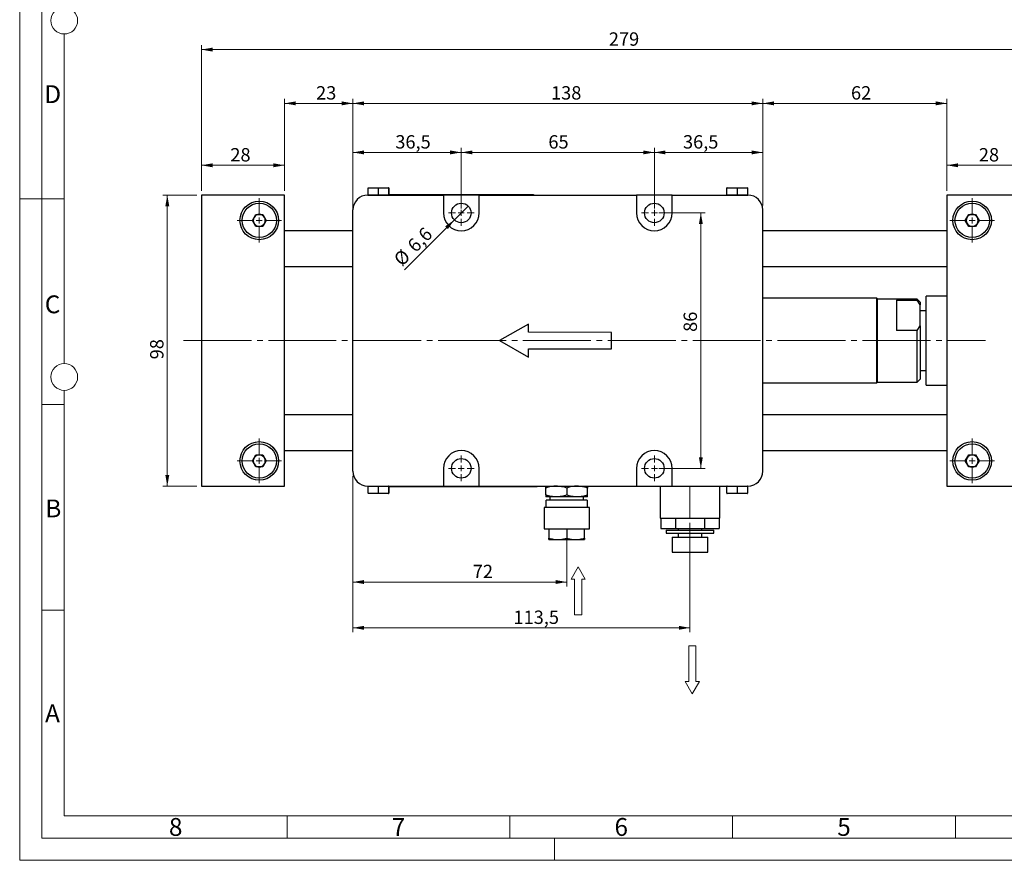
# Model space of a CAD drawing. Units: millimetres. Extents: x 0 to 420, y 0 to 297.
# Drawn here: x 0 to 221, y 0 to 189 of the extents above; entities that cross this region are included whole.
import ezdxf

# ---------------------------------------------------------------- set-up
doc = ezdxf.new("R2010")
doc.units = ezdxf.units.MM
doc.linetypes.add('SLD-Durchgehend', pattern=[0])
doc.linetypes.add('SLD-Punktstrich', pattern=[19.05, 15.24, -1.27, 1.27, -1.27])
doc.styles.add('SLDTEXTSTYLE0', font='ARIAL.TTF', dxfattribs={"width": 0.948})
doc.dimstyles.new('SLDDIMSTYLE0', dxfattribs={"dimtxt": 3, "dimasz": 2.5, "dimexe": 0, "dimexo": 0.0625, "dimgap": 0.75, "dimtad": 1, "dimdec": 3, "dimlfac": 1.5, "dimrnd": 1e-09, "dimzin": 12, "dimdsep": 46, "dimtxsty": 'SLDTEXTSTYLE0', "dimsah": 1, "dimcen": 0.09, "dimadec": 0, "dimazin": 3, "dimtfac": 1, "dimtdec": 3, "dimtofl": 0, "dimtmove": 0, "dimatfit": 3, "dimfxl": 1, "dimfrac": 2, "dimtolj": 1, "dimtzin": 12, "dimarcsym": 0})
doc.dimstyles.new('SLDDIMSTYLE1', dxfattribs={"dimtxt": 3, "dimasz": 2.5, "dimexe": 0, "dimexo": 0.0625, "dimgap": 0.75, "dimtad": 1, "dimdec": 3, "dimlfac": 1.5, "dimrnd": 1e-09, "dimzin": 12, "dimdsep": 46, "dimtxsty": 'SLDTEXTSTYLE0', "dimsah": 1, "dimcen": 0.09, "dimadec": 0, "dimazin": 3, "dimtfac": 1, "dimtdec": 3, "dimtmove": 0, "dimatfit": 0, "dimfxl": 1, "dimfrac": 2, "dimtolj": 1, "dimtzin": 12, "dimarcsym": 0})
doc.dimstyles.new('SLDDIMSTYLE2', dxfattribs={"dimtxt": 3, "dimasz": 2.5, "dimexe": 0, "dimexo": 0.0625, "dimgap": 0.75, "dimtad": 1, "dimdec": 3, "dimlfac": 1.5, "dimrnd": 1e-09, "dimzin": 12, "dimdsep": 46, "dimtxsty": 'SLDTEXTSTYLE0', "dimblk1": 'NONE', "dimsah": 1, "dimcen": 0, "dimadec": 0, "dimazin": 3, "dimtfac": 1, "dimtdec": 3, "dimtmove": 0, "dimatfit": 3, "dimldrblk": 'NONE', "dimfxl": 1, "dimfrac": 2, "dimtolj": 1, "dimtzin": 12, "dimarcsym": 0})

# ---------------------------------------------------------------- blocks, each defined once
blk = doc.blocks.new('Pfeil')
at = {"color": 7, "linetype": 'SLD-Durchgehend', "lineweight": 18}
for p, q in [((2.77, 1.6), (0, 0)), ((0, 0), (2.77, -1.6)), ((2.77, 0.8), (2.77, 1.6)), ((10.77, 0.8), (2.77, 0.8)), ((10.77, -0.8), (10.77, 0.8)), ((2.77, -1.6), (2.77, -0.8)), ((2.77, -0.8), (10.77, -0.8))]:
    blk.add_line(p, q, dxfattribs=at)
blk = doc.blocks.new('_D_9')
at = {"color": 7, "linetype": 'SLD-Durchgehend', "lineweight": 0}
for p, q in [((40.78, 150.32), (40.78, 182.99)), ((40.78, 181.99), (226.78, 181.99)), ((226.78, 150.32), (226.78, 182.99))]:
    blk.add_line(p, q, dxfattribs=at)
at = {"color": 7, "linetype": 'SLD-Durchgehend', "lineweight": 18}
for points in [[(40.78, 181.99), (43.28, 181.55), (43.28, 182.43)], [(226.78, 181.99), (224.28, 182.43), (224.28, 181.55)]]:
    blk.add_solid(points, dxfattribs=at)
at = {"color": 7, "linetype": 'SLD-Durchgehend', "lineweight": 18, "insert": (132.23, 185.86), "char_height": 3, "attachment_point": 1, "style": 'SLDTEXTSTYLE0'}
blk.add_mtext('279', dxfattribs=at)
blk = doc.blocks.new('_D_10')
at = {"color": 7, "linetype": 'SLD-Durchgehend', "lineweight": 0}
for p, q in [((39.78, 149.32), (32.13, 149.32)), ((33.13, 149.32), (33.13, 83.99)), ((39.78, 83.99), (32.13, 83.99))]:
    blk.add_line(p, q, dxfattribs=at)
at = {"color": 7, "linetype": 'SLD-Durchgehend', "lineweight": 18}
for points in [[(33.13, 149.32), (32.69, 146.82), (33.57, 146.82)], [(33.13, 83.99), (33.57, 86.49), (32.69, 86.49)]]:
    blk.add_solid(points, dxfattribs=at)
at = {"color": 7, "linetype": 'SLD-Durchgehend', "lineweight": 18, "insert": (29.27, 112.46), "char_height": 3, "attachment_point": 1, "rotation": 90, "style": 'SLDTEXTSTYLE0'}
blk.add_mtext('98', dxfattribs=at)
blk = doc.blocks.new('_D_11')
at = {"color": 7, "linetype": 'SLD-Durchgehend', "lineweight": 0}
for p, q in [((59.44, 150.32), (59.44, 170.92)), ((74.78, 146.99), (74.78, 170.92)), ((59.44, 169.92), (74.78, 169.92))]:
    blk.add_line(p, q, dxfattribs=at)
at = {"color": 7, "linetype": 'SLD-Durchgehend', "lineweight": 18}
for points in [[(59.44, 169.92), (61.94, 169.48), (61.94, 170.36)], [(74.78, 169.92), (72.28, 170.36), (72.28, 169.48)]]:
    blk.add_solid(points, dxfattribs=at)
at = {"color": 7, "linetype": 'SLD-Durchgehend', "lineweight": 18, "insert": (66.52, 173.78), "char_height": 3, "attachment_point": 1, "style": 'SLDTEXTSTYLE0'}
blk.add_mtext('23', dxfattribs=at)
blk = doc.blocks.new('_D_12')
at = {"color": 7, "linetype": 'SLD-Durchgehend', "lineweight": 0}
for p, q in [((40.78, 150.32), (40.78, 157.02)), ((59.44, 150.32), (59.44, 157.02)), ((59.44, 156.02), (40.78, 156.02))]:
    blk.add_line(p, q, dxfattribs=at)
at = {"color": 7, "linetype": 'SLD-Durchgehend', "lineweight": 18}
for points in [[(40.78, 156.02), (43.28, 155.58), (43.28, 156.46)], [(59.44, 156.02), (56.94, 156.46), (56.94, 155.58)]]:
    blk.add_solid(points, dxfattribs=at)
at = {"color": 7, "linetype": 'SLD-Durchgehend', "lineweight": 18, "insert": (47.28, 159.88), "char_height": 3, "attachment_point": 1, "style": 'SLDTEXTSTYLE0'}
blk.add_mtext('28', dxfattribs=at)
blk = doc.blocks.new('_D_13')
at = {"color": 7, "linetype": 'SLD-Durchgehend', "lineweight": 0}
for p, q in [((166.78, 146.99), (166.78, 170.92)), ((208.11, 150.32), (208.11, 170.92)), ((166.78, 169.92), (208.11, 169.92))]:
    blk.add_line(p, q, dxfattribs=at)
at = {"color": 7, "linetype": 'SLD-Durchgehend', "lineweight": 18}
for points in [[(166.78, 169.92), (169.28, 169.48), (169.28, 170.36)], [(208.11, 169.92), (205.61, 170.36), (205.61, 169.48)]]:
    blk.add_solid(points, dxfattribs=at)
at = {"color": 7, "linetype": 'SLD-Durchgehend', "lineweight": 18, "insert": (186.58, 173.78), "char_height": 3, "attachment_point": 1, "style": 'SLDTEXTSTYLE0'}
blk.add_mtext('62', dxfattribs=at)
blk = doc.blocks.new('_D_14')
at = {"color": 7, "linetype": 'SLD-Durchgehend', "lineweight": 0}
for p, q in [((208.11, 150.32), (208.11, 157.02)), ((226.78, 150.32), (226.78, 157.02)), ((226.78, 156.02), (208.11, 156.02))]:
    blk.add_line(p, q, dxfattribs=at)
at = {"color": 7, "linetype": 'SLD-Durchgehend', "lineweight": 18}
for points in [[(208.11, 156.02), (210.61, 155.58), (210.61, 156.46)], [(226.78, 156.02), (224.28, 156.46), (224.28, 155.58)]]:
    blk.add_solid(points, dxfattribs=at)
at = {"color": 7, "linetype": 'SLD-Durchgehend', "lineweight": 18, "insert": (215.27, 159.88), "char_height": 3, "attachment_point": 1, "style": 'SLDTEXTSTYLE0'}
blk.add_mtext('28', dxfattribs=at)
blk = doc.blocks.new('_D_15')
at = {"color": 7, "linetype": 'SLD-Durchgehend', "lineweight": 0}
for p, q in [((74.78, 146.99), (74.78, 170.92)), ((166.78, 146.99), (166.78, 170.92)), ((74.78, 169.92), (166.78, 169.92))]:
    blk.add_line(p, q, dxfattribs=at)
at = {"color": 7, "linetype": 'SLD-Durchgehend', "lineweight": 18}
for points in [[(74.78, 169.92), (77.28, 169.48), (77.28, 170.36)], [(166.78, 169.92), (164.28, 170.36), (164.28, 169.48)]]:
    blk.add_solid(points, dxfattribs=at)
at = {"color": 7, "linetype": 'SLD-Durchgehend', "lineweight": 18, "insert": (119.25, 173.78), "char_height": 3, "attachment_point": 1, "style": 'SLDTEXTSTYLE0'}
blk.add_mtext('138', dxfattribs=at)
blk = doc.blocks.new('_D_16')
at = {"color": 7, "linetype": 'SLD-Durchgehend', "lineweight": 0}
for p, q in [((74.78, 86.32), (74.78, 61.47)), ((122.78, 73.39), (122.78, 61.47)), ((122.78, 62.47), (74.78, 62.47))]:
    blk.add_line(p, q, dxfattribs=at)
at = {"color": 7, "linetype": 'SLD-Durchgehend', "lineweight": 18}
for points in [[(74.78, 62.47), (77.28, 62.03), (77.28, 62.91)], [(122.78, 62.47), (120.28, 62.91), (120.28, 62.03)]]:
    blk.add_solid(points, dxfattribs=at)
at = {"color": 7, "linetype": 'SLD-Durchgehend', "lineweight": 18, "insert": (101.69, 66.34), "char_height": 3, "attachment_point": 1, "style": 'SLDTEXTSTYLE0'}
blk.add_mtext('72', dxfattribs=at)
blk = doc.blocks.new('_D_17')
at = {"color": 7, "linetype": 'SLD-Durchgehend', "lineweight": 0}
for p, q in [((74.78, 86.32), (74.78, 51.19)), ((150.44, 75.79), (150.44, 51.19)), ((150.44, 52.19), (74.78, 52.19))]:
    blk.add_line(p, q, dxfattribs=at)
at = {"color": 7, "linetype": 'SLD-Durchgehend', "lineweight": 18}
for points in [[(74.78, 52.19), (77.28, 51.75), (77.28, 52.63)], [(150.44, 52.19), (147.94, 52.63), (147.94, 51.75)]]:
    blk.add_solid(points, dxfattribs=at)
at = {"color": 7, "linetype": 'SLD-Durchgehend', "lineweight": 18, "insert": (110.82, 56.06), "char_height": 3, "attachment_point": 1, "style": 'SLDTEXTSTYLE0'}
blk.add_mtext('113,5', dxfattribs=at)
blk = doc.blocks.new('_D_18')
at = {"color": 7, "linetype": 'SLD-Durchgehend', "lineweight": 0}
for p, q in [((99.11, 146.32), (99.11, 159.91)), ((142.44, 146.32), (142.44, 159.91)), ((99.11, 158.91), (142.44, 158.91))]:
    blk.add_line(p, q, dxfattribs=at)
at = {"color": 7, "linetype": 'SLD-Durchgehend', "lineweight": 18}
for points in [[(99.11, 158.91), (101.61, 158.47), (101.61, 159.35)], [(142.44, 158.91), (139.94, 159.35), (139.94, 158.47)]]:
    blk.add_solid(points, dxfattribs=at)
at = {"color": 7, "linetype": 'SLD-Durchgehend', "lineweight": 18, "insert": (118.66, 162.78), "char_height": 3, "attachment_point": 1, "style": 'SLDTEXTSTYLE0'}
blk.add_mtext('65', dxfattribs=at)
blk = doc.blocks.new('_D_19')
at = {"color": 7, "linetype": 'SLD-Durchgehend', "lineweight": 0}
for q in [(100.67, 146.88), (86.36, 132.58)]:
    blk.add_line((97.56, 143.77), q, dxfattribs=at)
at = {"color": 7, "linetype": 'SLD-Durchgehend', "lineweight": 18}
blk.add_solid([(97.56, 143.77), (95.48, 142.31), (96.1, 141.69)], dxfattribs=at)
at = {"color": 7, "linetype": 'SLD-Durchgehend', "lineweight": 18, "char_height": 3, "attachment_point": 1, "rotation": 45, "style": 'SLDTEXTSTYLE0'}
for s, insert in [('6,6', (86.74, 138.38)), ('%%c', (83.66, 135.28))]:
    blk.add_mtext(s, dxfattribs=dict(at, insert=insert))
blk = doc.blocks.new('_None')
blk = doc.blocks.new('_D_20')
at = {"color": 7, "linetype": 'SLD-Durchgehend', "lineweight": 0}
for p, q in [((143.44, 145.32), (153.88, 145.32)), ((152.88, 145.32), (152.88, 87.99)), ((143.44, 87.99), (153.88, 87.99))]:
    blk.add_line(p, q, dxfattribs=at)
at = {"color": 7, "linetype": 'SLD-Durchgehend', "lineweight": 18}
for points in [[(152.88, 145.32), (152.44, 142.82), (153.32, 142.82)], [(152.88, 87.99), (153.32, 90.49), (152.44, 90.49)]]:
    blk.add_solid(points, dxfattribs=at)
at = {"color": 7, "linetype": 'SLD-Durchgehend', "lineweight": 18, "insert": (149.01, 118.62), "char_height": 3, "attachment_point": 1, "rotation": 90, "style": 'SLDTEXTSTYLE0'}
blk.add_mtext('86', dxfattribs=at)
blk = doc.blocks.new('_D_21')
at = {"color": 7, "linetype": 'SLD-Durchgehend', "lineweight": 0}
for p, q in [((74.78, 131.16), (74.78, 159.91)), ((99.11, 146.32), (99.11, 159.91)), ((74.78, 158.91), (99.11, 158.91))]:
    blk.add_line(p, q, dxfattribs=at)
at = {"color": 7, "linetype": 'SLD-Durchgehend', "lineweight": 18}
for points in [[(74.78, 158.91), (77.28, 158.47), (77.28, 159.35)], [(99.11, 158.91), (96.61, 159.35), (96.61, 158.47)]]:
    blk.add_solid(points, dxfattribs=at)
at = {"color": 7, "linetype": 'SLD-Durchgehend', "lineweight": 18, "insert": (84.3, 162.78), "char_height": 3, "attachment_point": 1, "style": 'SLDTEXTSTYLE0'}
blk.add_mtext('36,5', dxfattribs=at)
blk = doc.blocks.new('_D_22')
at = {"color": 7, "linetype": 'SLD-Durchgehend', "lineweight": 0}
for p, q in [((142.44, 146.32), (142.44, 159.91)), ((166.78, 146.99), (166.78, 159.91)), ((142.44, 158.91), (166.78, 158.91))]:
    blk.add_line(p, q, dxfattribs=at)
at = {"color": 7, "linetype": 'SLD-Durchgehend', "lineweight": 18}
for points in [[(142.44, 158.91), (144.94, 158.47), (144.94, 159.35)], [(166.78, 158.91), (164.28, 159.35), (164.28, 158.47)]]:
    blk.add_solid(points, dxfattribs=at)
at = {"color": 7, "linetype": 'SLD-Durchgehend', "lineweight": 18, "insert": (148.87, 162.78), "char_height": 3, "attachment_point": 1, "style": 'SLDTEXTSTYLE0'}
blk.add_mtext('36,5', dxfattribs=at)
blk = doc.blocks.new('SW_CENTERMARKSYMBOL_2')
at = {"color": 0, "linetype": 'SLD-Durchgehend', "lineweight": 18}
for p, q in [((0, 1.33), (0, 5)), ((-1.33, 0), (-5, 0)), ((0, 0), (-0.67, 0)), ((0, 0), (0, 0.67)), ((0, 0), (0, -0.67)), ((0, 0), (0.67, 0)), ((1.33, 0), (5, 0)), ((0, -1.33), (0, -5))]:
    blk.add_line(p, q, dxfattribs=at)
blk = doc.blocks.new('SW_CENTERMARKSYMBOL_3')
at = {"color": 0, "linetype": 'SLD-Durchgehend', "lineweight": 18}
for p, q in [((0, 1.33), (0, 5)), ((-1.33, 0), (-5, 0)), ((0, 0), (-0.67, 0)), ((0, 0), (0, 0.67)), ((0, 0), (0, -0.67)), ((0, 0), (0.67, 0)), ((1.33, 0), (5, 0)), ((0, -1.33), (0, -5))]:
    blk.add_line(p, q, dxfattribs=at)
blk = doc.blocks.new('SW_CENTERMARKSYMBOL_4')
at = {"color": 0, "linetype": 'SLD-Durchgehend', "lineweight": 18}
for p, q in [((0, 1.33), (0, 5)), ((-1.33, 0), (-5, 0)), ((0, 0), (-0.67, 0)), ((0, 0), (0, 0.67)), ((0, 0), (0, -0.67)), ((0, 0), (0.67, 0)), ((1.33, 0), (5, 0)), ((0, -1.33), (0, -5))]:
    blk.add_line(p, q, dxfattribs=at)
blk = doc.blocks.new('SW_CENTERMARKSYMBOL_5')
at = {"color": 0, "linetype": 'SLD-Durchgehend', "lineweight": 18}
for p, q in [((0, 1.33), (0, 5)), ((-1.33, 0), (-5, 0)), ((0, 0), (-0.67, 0)), ((0, 0), (0, 0.67)), ((0, 0), (0, -0.67)), ((0, 0), (0.67, 0)), ((1.33, 0), (5, 0)), ((0, -1.33), (0, -5))]:
    blk.add_line(p, q, dxfattribs=at)
blk = doc.blocks.new('SW_CENTERMARKSYMBOL_6')
at = {"color": 0, "linetype": 'SLD-Durchgehend', "lineweight": 18}
for p, q in [((0, 1.33), (0, 2.87)), ((-1.33, 0), (-2.87, 0)), ((0, 0), (-0.67, 0)), ((0, 0), (0, 0.67)), ((0, 0), (0, -0.67)), ((0, 0), (0.67, 0)), ((1.33, 0), (2.87, 0)), ((0, -1.33), (0, -2.87))]:
    blk.add_line(p, q, dxfattribs=at)
blk = doc.blocks.new('SW_CENTERMARKSYMBOL_7')
at = {"color": 0, "linetype": 'SLD-Durchgehend', "lineweight": 18}
for p, q in [((0, 1.33), (0, 2.87)), ((-1.33, 0), (-2.87, 0)), ((0, 0), (-0.67, 0)), ((0, 0), (0, 0.67)), ((0, 0), (0, -0.67)), ((0, 0), (0.67, 0)), ((1.33, 0), (2.87, 0)), ((0, -1.33), (0, -2.87))]:
    blk.add_line(p, q, dxfattribs=at)
blk = doc.blocks.new('SW_CENTERMARKSYMBOL_8')
at = {"color": 0, "linetype": 'SLD-Durchgehend', "lineweight": 18}
for p, q in [((0, 1.33), (0, 2.87)), ((-1.33, 0), (-2.87, 0)), ((0, 0), (-0.67, 0)), ((0, 0), (0, 0.67)), ((0, 0), (0, -0.67)), ((0, 0), (0.67, 0)), ((1.33, 0), (2.87, 0)), ((0, -1.33), (0, -2.87))]:
    blk.add_line(p, q, dxfattribs=at)
blk = doc.blocks.new('SW_CENTERMARKSYMBOL_9')
at = {"color": 0, "linetype": 'SLD-Durchgehend', "lineweight": 18}
for p, q in [((0, 1.33), (0, 2.87)), ((-1.33, 0), (-2.87, 0)), ((0, 0), (-0.67, 0)), ((0, 0), (0, 0.67)), ((0, 0), (0, -0.67)), ((0, 0), (0.67, 0)), ((1.33, 0), (2.87, 0)), ((0, -1.33), (0, -2.87))]:
    blk.add_line(p, q, dxfattribs=at)

msp = doc.modelspace()

# ---------------------------------------------------------------- linework, layer by layer
at = {"color": 7, "linetype": 'SLD-Durchgehend', "lineweight": 18}
for p, q in [((0, 0), (0, 297)), ((5, 292), (5, 5)), ((10, 185.5), (10, 111.5)), ((5, 148.5), (0, 148.5)), ((10, 148.498), (5, 148.498)), ((10, 105.5), (10, 10)), ((10, 102.332), (5, 102.332)), ((10, 56.166), (5, 56.166)), ((10, 10), (410, 10)), ((60, 10), (60, 5)), ((110, 10), (110, 5)), ((160, 10), (160, 5)), ((210, 10), (210, 5)), ((5, 5), (415, 5)), ((120, 5), (120, 0)), ((0, 0), (420, 0))]:
    msp.add_line(p, q, dxfattribs=at)
at = {"color": 7, "linetype": 'SLD-Durchgehend', "lineweight": 25}
for p, q in [((78.17749, 149.38992), (78.17749, 150.92325)), ((78.24415, 150.98992), (80.51082, 150.98992)), ((80.51082, 150.98992), (82.77749, 150.98992)), ((82.84415, 150.92325), (82.84415, 149.38992)), ((158.71082, 149.38992), (158.71082, 150.92325)), ((158.77749, 150.98992), (161.04415, 150.98992)), ((161.04415, 150.98992), (163.31082, 150.98992)), ((163.37749, 150.92325), (163.37749, 149.38992)), ((59.44415, 149.32325), (40.77749, 149.32325)), ((40.77749, 149.32325), (40.77749, 83.98992)), ((59.44415, 83.98992), (59.44415, 149.32325)), ((78.11082, 149.32325), (95.11082, 149.32325)), ((82.84415, 149.45659), (114.64415, 149.45659)), ((95.11082, 149.32325), (95.11082, 145.32325)), ((103.11082, 149.32325), (95.11082, 149.32325)), ((103.11082, 149.32325), (138.44415, 149.32325)), ((103.11082, 145.32325), (103.11082, 149.32325)), ((114.64415, 149.45659), (115.31082, 149.45659)), ((115.31082, 149.45659), (115.31082, 149.32325)), ((138.44415, 149.32325), (138.44415, 145.32325)), ((146.44415, 149.32325), (138.44415, 149.32325)), ((146.44415, 145.32325), (146.44415, 149.32325)), ((146.44415, 149.32325), (163.44415, 149.32325)), ((208.11082, 149.32325), (208.11082, 83.98992)), ((226.77749, 149.32325), (208.11082, 149.32325)), ((74.77749, 87.32325), (74.77749, 145.98992)), ((166.77749, 87.32325), (166.77749, 145.98992)), ((52.23019, 143.65659), (53.00384, 144.99659)), ((53.00384, 142.31659), (52.23019, 143.65659)), ((53.00384, 144.99659), (54.55113, 144.99659)), ((54.55113, 144.99659), (55.32478, 143.65659)), ((55.32478, 143.65659), (54.55113, 142.31659)), ((212.23019, 143.65659), (213.00384, 144.99659)), ((213.00384, 142.31659), (212.23019, 143.65659)), ((213.00384, 144.99659), (214.55113, 144.99659)), ((214.55113, 144.99659), (215.32478, 143.65659)), ((215.32478, 143.65659), (214.55113, 142.31659)), ((54.55113, 142.31659), (53.00384, 142.31659)), ((214.55113, 142.31659), (213.00384, 142.31659)), ((74.77749, 141.32325), (59.44415, 141.32325)), ((208.11082, 141.32325), (166.77749, 141.32325)), ((59.44415, 133.32325), (74.77749, 133.32325)), ((166.77749, 133.32325), (208.11082, 133.32325)), ((192.37749, 126.15659), (166.77749, 126.15659)), ((192.44415, 126.08992), (192.37749, 126.15659)), ((192.37749, 107.15659), (192.37749, 126.15659)), ((192.44415, 126.08992), (192.44415, 107.22325)), ((201.44415, 125.98992), (192.44415, 125.98992)), ((202.11082, 125.32325), (201.44415, 125.98992)), ((201.44415, 125.71279), (201.44415, 125.98992)), ((208.11082, 126.65659), (203.44415, 126.65659)), ((203.44415, 106.65659), (203.44415, 126.65659)), ((196.77749, 125.71279), (196.77749, 118.91409)), ((196.77749, 125.71279), (201.44415, 125.71279)), ((202.11082, 124.67046), (201.44415, 125.71279)), ((202.11082, 125.32325), (202.11082, 124.67046)), ((202.11082, 119.95642), (202.11082, 124.67046)), ((203.44415, 123.32325), (202.11082, 123.32325)), ((114.17937, 120.38953), (107.71581, 116.65659)), ((114.17926, 118.52287), (114.17937, 120.38953)), ((201.44415, 118.91409), (202.11082, 119.95642)), ((202.11082, 119.95642), (202.11082, 107.98992)), ((132.84592, 118.52175), (114.17926, 118.52287)), ((132.8457, 114.78842), (132.84592, 118.52175)), ((201.44415, 118.91409), (196.77749, 118.91409)), ((201.44415, 107.32325), (201.44415, 118.91409)), ((107.71581, 116.65659), (114.17892, 112.92287)), ((114.17892, 112.92287), (114.17903, 114.78953)), ((114.17903, 114.78953), (132.8457, 114.78842)), ((202.11082, 109.98992), (203.44415, 109.98992)), ((166.77749, 107.15659), (192.37749, 107.15659)), ((192.37749, 107.15659), (192.44415, 107.22325)), ((192.44415, 107.32325), (201.44415, 107.32325)), ((201.44415, 107.32325), (202.11082, 107.98992)), ((203.44415, 106.65659), (208.11082, 106.65659)), ((74.77749, 99.98992), (59.44415, 99.98992)), ((208.11082, 99.98992), (166.77749, 99.98992)), ((52.23019, 89.65659), (53.00384, 90.99659)), ((53.00384, 90.99659), (54.55113, 90.99659)), ((54.55113, 90.99659), (55.32478, 89.65659)), ((59.44415, 91.98992), (74.77749, 91.98992)), ((166.77749, 91.98992), (208.11082, 91.98992)), ((212.23019, 89.65659), (213.00384, 90.99659)), ((213.00384, 90.99659), (214.55113, 90.99659)), ((214.55113, 90.99659), (215.32478, 89.65659)), ((53.00384, 88.31659), (52.23019, 89.65659)), ((55.32478, 89.65659), (54.55113, 88.31659)), ((213.00384, 88.31659), (212.23019, 89.65659)), ((215.32478, 89.65659), (214.55113, 88.31659)), ((54.55113, 88.31659), (53.00384, 88.31659)), ((95.11082, 87.98992), (95.11082, 83.98992)), ((103.11082, 83.98992), (103.11082, 87.98992)), ((138.44415, 87.98992), (138.44415, 83.98992)), ((146.44415, 83.98992), (146.44415, 87.98992)), ((214.55113, 88.31659), (213.00384, 88.31659)), ((40.77749, 83.98992), (59.44415, 83.98992)), ((78.11082, 83.98992), (95.11082, 83.98992)), ((95.11082, 83.98992), (103.11082, 83.98992)), ((103.11082, 83.98992), (138.44415, 83.98992)), ((116.11082, 83.98992), (116.11082, 83.85659)), ((138.44415, 83.98992), (146.44415, 83.98992)), ((143.77749, 83.98992), (143.77749, 76.78992)), ((146.44415, 83.98992), (163.44415, 83.98992)), ((157.11082, 76.78992), (157.11082, 83.98992)), ((208.11082, 83.98992), (226.77749, 83.98992)), ((78.17749, 82.38992), (78.17749, 83.92325)), ((80.51082, 82.32325), (78.24415, 82.32325)), ((82.77749, 82.32325), (80.51082, 82.32325)), ((82.84415, 83.92325), (82.84415, 82.38992)), ((115.77749, 83.85659), (82.84415, 83.85659)), ((116.11082, 83.85659), (115.77749, 83.85659)), ((118.11082, 82.00673), (118.11082, 83.57311)), ((122.77749, 83.57311), (122.77749, 82.00673)), ((127.44415, 82.00673), (127.44415, 83.57311)), ((158.71082, 82.38992), (158.71082, 83.92325)), ((161.04415, 82.32325), (158.77749, 82.32325)), ((163.31082, 82.32325), (161.04415, 82.32325)), ((163.37749, 83.92325), (163.37749, 82.38992)), ((120.44415, 81.58992), (118.11082, 81.58992)), ((127.39629, 80.86992), (118.15869, 80.86992)), ((118.15869, 79.18992), (118.15869, 80.86992)), ((119.08245, 80.86992), (119.08245, 81.58992)), ((125.11082, 81.58992), (120.44415, 81.58992)), ((127.44415, 81.58992), (125.11082, 81.58992)), ((126.47253, 81.58992), (126.47253, 80.86992)), ((127.39629, 80.86992), (127.39629, 79.18992)), ((117.69681, 79.18992), (117.69681, 74.38992)), ((127.85817, 79.18992), (117.69681, 79.18992)), ((127.85817, 74.38992), (127.85817, 79.18992)), ((143.77749, 76.78992), (150.44415, 76.78992)), ((143.90085, 76.78992), (143.90085, 74.45659)), ((147.1725, 76.78992), (147.1725, 74.45659)), ((150.44415, 76.78992), (157.11082, 76.78992)), ((153.7158, 76.78992), (153.7158, 74.45659)), ((156.98746, 76.78992), (156.98746, 74.45659)), ((117.69681, 74.38992), (127.85817, 74.38992)), ((118.77749, 74.38992), (118.77749, 72.34718)), ((122.77749, 74.38992), (122.77749, 72.34718)), ((126.77749, 72.34718), (126.77749, 74.38992)), ((143.90085, 74.45659), (147.1725, 74.45659)), ((145.11082, 74.12325), (145.11082, 73.45659)), ((145.11082, 74.12325), (150.44415, 74.12325)), ((145.11082, 73.45659), (150.44415, 73.45659)), ((147.1725, 74.45659), (153.7158, 74.45659)), ((147.77749, 74.45659), (147.77749, 74.12325)), ((147.77749, 73.45659), (147.77749, 72.52325)), ((150.44415, 74.12325), (155.77749, 74.12325)), ((150.44415, 73.45659), (155.77749, 73.45659)), ((153.11082, 74.12325), (153.11082, 74.45659)), ((153.11082, 72.52325), (153.11082, 73.45659)), ((153.7158, 74.45659), (156.98746, 74.45659)), ((155.77749, 73.45659), (155.77749, 74.12325)), ((118.77749, 71.98992), (120.77749, 71.98992)), ((120.77749, 71.98992), (124.77749, 71.98992)), ((124.77749, 71.98992), (126.77749, 71.98992)), ((146.44415, 72.52325), (146.44415, 69.18992)), ((146.44415, 72.52325), (150.44415, 72.52325)), ((150.44415, 72.52325), (154.44415, 72.52325)), ((154.44415, 69.18992), (154.44415, 72.52325)), ((146.44415, 69.18992), (150.44415, 69.18992)), ((150.44415, 69.18992), (154.44415, 69.18992))]:
    msp.add_line(p, q, dxfattribs=at)
at = {"color": 8, "linetype": 'SLD-Durchgehend', "lineweight": 18}
for p, q in [((78.17749, 150.92325), (78.21082, 150.92325)), ((80.47749, 150.92325), (78.21082, 150.92325)), ((78.21082, 150.92325), (78.21082, 149.38992)), ((80.47749, 150.92325), (80.54415, 150.92325)), ((80.47749, 149.38992), (80.47749, 150.92325)), ((80.54415, 150.92325), (80.54415, 149.38992)), ((82.81082, 150.92325), (80.54415, 150.92325)), ((82.81082, 149.38992), (82.81082, 150.92325)), ((82.84415, 150.92325), (82.81082, 150.92325)), ((158.71082, 150.92325), (158.74415, 150.92325)), ((161.01082, 150.92325), (158.74415, 150.92325)), ((158.74415, 150.92325), (158.74415, 149.38992)), ((161.01082, 149.38992), (161.01082, 150.92325)), ((161.01082, 150.92325), (161.07749, 150.92325)), ((161.07749, 150.92325), (161.07749, 149.38992)), ((163.34415, 150.92325), (161.07749, 150.92325)), ((163.34415, 149.38992), (163.34415, 150.92325)), ((163.37749, 150.92325), (163.34415, 150.92325)), ((78.21082, 149.38992), (78.17749, 149.38992)), ((78.21082, 149.38992), (80.47749, 149.38992)), ((80.54415, 149.38992), (80.47749, 149.38992)), ((80.54415, 149.38992), (82.81082, 149.38992)), ((82.81082, 149.38992), (82.84415, 149.38992)), ((114.64415, 149.32325), (114.64415, 149.45659)), ((158.74415, 149.38992), (158.71082, 149.38992)), ((158.74415, 149.38992), (161.01082, 149.38992)), ((161.07749, 149.38992), (161.01082, 149.38992)), ((161.07749, 149.38992), (163.34415, 149.38992)), ((163.34415, 149.38992), (163.37749, 149.38992)), ((115.77749, 83.85659), (115.77749, 83.98992)), ((150.44415, 83.98992), (150.44415, 76.78992)), ((78.21082, 83.92325), (78.17749, 83.92325)), ((78.17749, 82.38992), (78.21082, 82.38992)), ((78.21082, 83.92325), (78.21082, 82.38992)), ((80.47749, 83.92325), (78.21082, 83.92325)), ((78.21082, 82.38992), (80.47749, 82.38992)), ((80.47749, 83.92325), (80.54415, 83.92325)), ((80.47749, 82.38992), (80.47749, 83.92325)), ((80.54415, 82.38992), (80.47749, 82.38992)), ((80.54415, 83.92325), (80.54415, 82.38992)), ((82.81082, 83.92325), (80.54415, 83.92325)), ((80.54415, 82.38992), (82.81082, 82.38992)), ((82.81082, 82.38992), (82.81082, 83.92325)), ((82.81082, 83.92325), (82.84415, 83.92325)), ((82.84415, 82.38992), (82.81082, 82.38992)), ((158.74415, 83.92325), (158.71082, 83.92325)), ((158.71082, 82.38992), (158.74415, 82.38992)), ((158.74415, 83.92325), (158.74415, 82.38992)), ((161.01082, 83.92325), (158.74415, 83.92325)), ((158.74415, 82.38992), (161.01082, 82.38992)), ((161.01082, 83.92325), (161.07749, 83.92325)), ((161.01082, 82.38992), (161.01082, 83.92325)), ((161.07749, 82.38992), (161.01082, 82.38992)), ((161.07749, 83.92325), (161.07749, 82.38992)), ((163.34415, 83.92325), (161.07749, 83.92325)), ((161.07749, 82.38992), (163.34415, 82.38992)), ((163.34415, 82.38992), (163.34415, 83.92325)), ((163.34415, 83.92325), (163.37749, 83.92325)), ((163.37749, 82.38992), (163.34415, 82.38992)), ((150.44415, 74.12325), (150.44415, 74.45659)), ((150.44415, 73.45659), (150.44415, 74.12325)), ((150.44415, 72.52325), (150.44415, 73.45659)), ((150.44415, 69.18992), (150.44415, 72.52325))]:
    msp.add_line(p, q, dxfattribs=at)
at = {"color": 7, "linetype": 'SLD-Punktstrich', "lineweight": 18}
msp.add_line((36.76273, 116.65659), (216.75745, 116.65659), dxfattribs=at)
at = {"color": 8, "linetype": 'SLD-Durchgehend', "lineweight": 18, "flags": 128}
for points in [[(78.24415, 150.98992), (78.23765, 150.98864), (78.2314, 150.98484), (78.22563, 150.97868), (78.22058, 150.97039), (78.21644, 150.96029), (78.21336, 150.94876), (78.21146, 150.93626), (78.21082, 150.92325)], [(80.51082, 150.98992), (80.50432, 150.98864), (80.49806, 150.98484), (80.4923, 150.97868), (80.48725, 150.97039), (80.4831, 150.96029), (80.48002, 150.94876), (80.47813, 150.93626), (80.47749, 150.92325)], [(80.51082, 150.98992), (80.51732, 150.98864), (80.52357, 150.98484), (80.52934, 150.97868), (80.53439, 150.97039), (80.53853, 150.96029), (80.54161, 150.94876), (80.54351, 150.93626), (80.54415, 150.92325)], [(82.77749, 150.98992), (82.78399, 150.98864), (82.79024, 150.98484), (82.796, 150.97868), (82.80106, 150.97039), (82.8052, 150.96029), (82.80828, 150.94876), (82.81018, 150.93626), (82.81082, 150.92325)], [(158.77749, 150.98992), (158.77098, 150.98864), (158.76473, 150.98484), (158.75897, 150.97868), (158.75392, 150.97039), (158.74977, 150.96029), (158.74669, 150.94876), (158.74479, 150.93626), (158.74415, 150.92325)], [(161.04415, 150.98992), (161.03765, 150.98864), (161.0314, 150.98484), (161.02563, 150.97868), (161.02058, 150.97039), (161.01644, 150.96029), (161.01336, 150.94876), (161.01146, 150.93626), (161.01082, 150.92325)], [(161.04415, 150.98992), (161.05066, 150.98864), (161.05691, 150.98484), (161.06267, 150.97868), (161.06772, 150.97039), (161.07187, 150.96029), (161.07495, 150.94876), (161.07685, 150.93626), (161.07749, 150.92325)], [(163.31082, 150.98992), (163.31732, 150.98864), (163.32357, 150.98484), (163.32934, 150.97868), (163.33439, 150.97039), (163.33853, 150.96029), (163.34161, 150.94876), (163.34351, 150.93626), (163.34415, 150.92325)], [(78.21082, 149.38992), (78.21146, 149.37691), (78.21336, 149.36441), (78.21644, 149.35288), (78.22058, 149.34278), (78.22563, 149.33449), (78.2314, 149.32833), (78.23765, 149.32453), (78.24415, 149.32325)], [(80.47749, 149.38992), (80.47813, 149.37691), (80.48002, 149.36441), (80.4831, 149.35288), (80.48725, 149.34278), (80.4923, 149.33449), (80.49806, 149.32833), (80.50432, 149.32453), (80.51082, 149.32325)], [(80.54415, 149.38992), (80.54351, 149.37691), (80.54161, 149.36441), (80.53853, 149.35288), (80.53439, 149.34278), (80.52934, 149.33449), (80.52357, 149.32833), (80.51732, 149.32453), (80.51082, 149.32325)], [(82.81082, 149.38992), (82.81018, 149.37691), (82.80828, 149.36441), (82.8052, 149.35288), (82.80106, 149.34278), (82.796, 149.33449), (82.79024, 149.32833), (82.78399, 149.32453), (82.77749, 149.32325)], [(158.74415, 149.38992), (158.74479, 149.37691), (158.74669, 149.36441), (158.74977, 149.35288), (158.75392, 149.34278), (158.75897, 149.33449), (158.76473, 149.32833), (158.77098, 149.32453), (158.77749, 149.32325)], [(161.01082, 149.38992), (161.01146, 149.37691), (161.01336, 149.36441), (161.01644, 149.35288), (161.02058, 149.34278), (161.02563, 149.33449), (161.0314, 149.32833), (161.03765, 149.32453), (161.04415, 149.32325)], [(161.07749, 149.38992), (161.07685, 149.37691), (161.07495, 149.36441), (161.07187, 149.35288), (161.06772, 149.34278), (161.06267, 149.33449), (161.05691, 149.32833), (161.05066, 149.32453), (161.04415, 149.32325)], [(163.34415, 149.38992), (163.34351, 149.37691), (163.34161, 149.36441), (163.33853, 149.35288), (163.33439, 149.34278), (163.32934, 149.33449), (163.32357, 149.32833), (163.31732, 149.32453), (163.31082, 149.32325)], [(78.21082, 83.92325), (78.21146, 83.93626), (78.21336, 83.94876), (78.21644, 83.96029), (78.22058, 83.97039), (78.22563, 83.97868), (78.2314, 83.98484), (78.23765, 83.98864), (78.24415, 83.98992)], [(80.47749, 83.92325), (80.47813, 83.93626), (80.48002, 83.94876), (80.4831, 83.96029), (80.48725, 83.97039), (80.4923, 83.97868), (80.49806, 83.98484), (80.50432, 83.98864), (80.51082, 83.98992)], [(80.54415, 83.92325), (80.54351, 83.93626), (80.54161, 83.94876), (80.53853, 83.96029), (80.53439, 83.97039), (80.52934, 83.97868), (80.52357, 83.98484), (80.51732, 83.98864), (80.51082, 83.98992)], [(82.81082, 83.92325), (82.81018, 83.93626), (82.80828, 83.94876), (82.8052, 83.96029), (82.80106, 83.97039), (82.796, 83.97868), (82.79024, 83.98484), (82.78399, 83.98864), (82.77749, 83.98992)], [(158.74415, 83.92325), (158.74479, 83.93626), (158.74669, 83.94876), (158.74977, 83.96029), (158.75392, 83.97039), (158.75897, 83.97868), (158.76473, 83.98484), (158.77098, 83.98864), (158.77749, 83.98992)], [(161.01082, 83.92325), (161.01146, 83.93626), (161.01336, 83.94876), (161.01644, 83.96029), (161.02058, 83.97039), (161.02563, 83.97868), (161.0314, 83.98484), (161.03765, 83.98864), (161.04415, 83.98992)], [(161.07749, 83.92325), (161.07685, 83.93626), (161.07495, 83.94876), (161.07187, 83.96029), (161.06772, 83.97039), (161.06267, 83.97868), (161.05691, 83.98484), (161.05066, 83.98864), (161.04415, 83.98992)], [(163.34415, 83.92325), (163.34351, 83.93626), (163.34161, 83.94876), (163.33853, 83.96029), (163.33439, 83.97039), (163.32934, 83.97868), (163.32357, 83.98484), (163.31732, 83.98864), (163.31082, 83.98992)], [(78.24415, 82.32325), (78.23765, 82.32453), (78.2314, 82.32833), (78.22563, 82.33449), (78.22058, 82.34278), (78.21644, 82.35288), (78.21336, 82.36441), (78.21146, 82.37691), (78.21082, 82.38992)], [(80.51082, 82.32325), (80.50432, 82.32453), (80.49806, 82.32833), (80.4923, 82.33449), (80.48725, 82.34278), (80.4831, 82.35288), (80.48002, 82.36441), (80.47813, 82.37691), (80.47749, 82.38992)], [(80.51082, 82.32325), (80.51732, 82.32453), (80.52357, 82.32833), (80.52934, 82.33449), (80.53439, 82.34278), (80.53853, 82.35288), (80.54161, 82.36441), (80.54351, 82.37691), (80.54415, 82.38992)], [(82.77749, 82.32325), (82.78399, 82.32453), (82.79024, 82.32833), (82.796, 82.33449), (82.80106, 82.34278), (82.8052, 82.35288), (82.80828, 82.36441), (82.81018, 82.37691), (82.81082, 82.38992)], [(158.77749, 82.32325), (158.77098, 82.32453), (158.76473, 82.32833), (158.75897, 82.33449), (158.75392, 82.34278), (158.74977, 82.35288), (158.74669, 82.36441), (158.74479, 82.37691), (158.74415, 82.38992)], [(161.04415, 82.32325), (161.03765, 82.32453), (161.0314, 82.32833), (161.02563, 82.33449), (161.02058, 82.34278), (161.01644, 82.35288), (161.01336, 82.36441), (161.01146, 82.37691), (161.01082, 82.38992)], [(161.04415, 82.32325), (161.05066, 82.32453), (161.05691, 82.32833), (161.06267, 82.33449), (161.06772, 82.34278), (161.07187, 82.35288), (161.07495, 82.36441), (161.07685, 82.37691), (161.07749, 82.38992)], [(163.31082, 82.32325), (163.31732, 82.32453), (163.32357, 82.32833), (163.32934, 82.33449), (163.33439, 82.34278), (163.33853, 82.35288), (163.34161, 82.36441), (163.34351, 82.37691), (163.34415, 82.38992)]]:
    msp.add_lwpolyline(points, dxfattribs=at)
at = {"color": 7, "linetype": 'SLD-Durchgehend', "lineweight": 18}
for centre in [(10, 188.5), (10, 108.5)]:
    msp.add_circle(centre, 3, dxfattribs=at)
at = {"color": 7, "linetype": 'SLD-Durchgehend', "lineweight": 25}
for centre, radius in [((53.77749, 143.65659), 4.33333), ((53.77749, 143.65659), 3.85667), ((99.11082, 145.32325), 2.2), ((142.44415, 145.32325), 2.2), ((213.77749, 143.65659), 4.33333), ((213.77749, 143.65659), 3.85667), ((53.77749, 89.65659), 4.33333), ((53.77749, 89.65659), 3.85667), ((213.77749, 89.65659), 4.33333), ((213.77749, 89.65659), 3.85667), ((99.11082, 87.98992), 2.2), ((142.44415, 87.98992), 2.2)]:
    msp.add_circle(centre, radius, dxfattribs=at)
for centre, radius, start, end in [((78.24415, 150.92325), 0.06667, 90, 180), ((82.77749, 150.92325), 0.06667, 0, 90), ((158.77749, 150.92325), 0.06667, 90, 180), ((163.31082, 150.92325), 0.06667, 0, 90), ((78.11082, 145.98992), 3.33333, 90, 180), ((78.24415, 149.38992), 0.06667, 180, 270), ((82.77749, 149.38992), 0.06667, 270, 0), ((158.77749, 149.38992), 0.06667, 180, 270), ((163.31082, 149.38992), 0.06667, 270, 0), ((163.44415, 145.98992), 3.33333, 0, 90), ((53.77749, 143.65659), 1.34, 150, 210), ((53.77749, 143.65659), 1.34, 90, 150), ((53.77749, 143.65659), 1.34, 30, 90), ((53.77749, 143.65659), 1.34, 330, 30), ((99.11082, 145.32325), 4, 180, 0), ((142.44415, 145.32325), 4, 180, 0), ((213.77749, 143.65659), 1.34, 150, 210), ((213.77749, 143.65659), 1.34, 90, 150), ((213.77749, 143.65659), 1.34, 30, 90), ((213.77749, 143.65659), 1.34, 330, 30), ((53.77749, 143.65659), 1.34, 210, 270), ((53.77749, 143.65659), 1.34, 270, 330), ((213.77749, 143.65659), 1.34, 210, 270), ((213.77749, 143.65659), 1.34, 270, 330), ((53.77749, 89.65659), 1.34, 90, 150), ((53.77749, 89.65659), 1.34, 30, 90), ((99.11082, 87.98992), 4, 0, 180), ((142.44415, 87.98992), 4, 0, 180), ((213.77749, 89.65659), 1.34, 90, 150), ((213.77749, 89.65659), 1.34, 30, 90), ((53.77749, 89.65659), 1.34, 150, 210), ((53.77749, 89.65659), 1.34, 210, 270), ((53.77749, 89.65659), 1.34, 270, 330), ((53.77749, 89.65659), 1.34, 330, 30), ((213.77749, 89.65659), 1.34, 150, 210), ((213.77749, 89.65659), 1.34, 210, 270), ((213.77749, 89.65659), 1.34, 270, 330), ((213.77749, 89.65659), 1.34, 330, 30), ((78.11082, 87.32325), 3.33333, 180, 270), ((163.44415, 87.32325), 3.33333, 270, 0), ((78.24415, 83.92325), 0.06667, 90, 180), ((82.77749, 83.92325), 0.06667, 0, 90), ((158.77749, 83.92325), 0.06667, 90, 180), ((163.31082, 83.92325), 0.06667, 0, 90), ((78.24415, 82.38992), 0.06667, 180, 270), ((82.77749, 82.38992), 0.06667, 270, 0), ((158.77749, 82.38992), 0.06667, 180, 270), ((163.31082, 82.38992), 0.06667, 270, 0)]:
    msp.add_arc(centre, radius, start, end, dxfattribs=at)
for points, knots in [([(120.44415, 83.98992), (120.05317, 83.96892), (119.26254, 83.92644), (118.49753, 83.69175), (118.11082, 83.57311)], [0, 0, 0, 0, 0.494510729, 1, 1, 1, 1]), ([(118.11082, 83.57311), (118.11082, 83.68961), (118.11082, 83.92474), (118.11082, 83.96806), (118.11082, 83.98992)], [0, 0, 0, 0, 0.4954579635, 1, 1, 1, 1]), ([(122.77749, 83.57311), (122.39854, 83.68961), (121.63371, 83.92474), (120.84306, 83.96806), (120.44415, 83.98992)], [0, 0, 0, 0, 0.495457963, 1, 1, 1, 1]), ([(125.11082, 83.98992), (124.71984, 83.96892), (123.92921, 83.92644), (123.16419, 83.69175), (122.77749, 83.57311)], [0, 0, 0, 0, 0.494510729, 1, 1, 1, 1]), ([(127.44415, 83.57311), (127.06521, 83.68961), (126.30037, 83.92474), (125.50973, 83.96806), (125.11082, 83.98992)], [0, 0, 0, 0, 0.495457963, 1, 1, 1, 1]), ([(127.44415, 83.98992), (127.44415, 83.96892), (127.44415, 83.92644), (127.44415, 83.69175), (127.44415, 83.57311)], [0, 0, 0, 0, 0.494510729, 1, 1, 1, 1]), ([(120.44415, 81.58992), (120.05317, 81.61092), (119.26254, 81.6534), (118.49753, 81.88809), (118.11082, 82.00673)], [0, 0, 0, 0, 0.49451073, 1, 1, 1, 1]), ([(118.11082, 82.00673), (118.11082, 81.89023), (118.11082, 81.6551), (118.11082, 81.61178), (118.11082, 81.58992)], [0, 0, 0, 0, 0.495457969, 1, 1, 1, 1]), ([(122.77749, 82.00673), (122.39854, 81.89023), (121.63371, 81.6551), (120.84306, 81.61178), (120.44415, 81.58992)], [0, 0, 0, 0, 0.495457965, 1, 1, 1, 1]), ([(125.11082, 81.58992), (124.71984, 81.61092), (123.92921, 81.6534), (123.16419, 81.88809), (122.77749, 82.00673)], [0, 0, 0, 0, 0.494510724, 1, 1, 1, 1]), ([(127.44415, 82.00673), (127.06521, 81.89023), (126.30037, 81.6551), (125.50973, 81.61178), (125.11082, 81.58992)], [0, 0, 0, 0, 0.495457961, 1, 1, 1, 1]), ([(127.44415, 81.58992), (127.44415, 81.61092), (127.44415, 81.6534), (127.44415, 81.88809), (127.44415, 82.00673)], [0, 0, 0, 0, 0.494510719, 1, 1, 1, 1]), ([(118.77749, 72.34718), (119.10229, 72.24733), (119.75787, 72.04579), (120.43556, 72.00865), (120.77749, 71.98992)], [0, 0, 0, 0, 0.4954579635, 1, 1, 1, 1]), ([(118.77749, 71.98992), (118.77749, 72.00792), (118.77749, 72.04433), (118.77749, 72.2455), (118.77749, 72.34718)], [0, 0, 0, 0, 0.494510729, 1, 1, 1, 1]), ([(120.77749, 71.98992), (121.11261, 72.00792), (121.7903, 72.04433), (122.44602, 72.2455), (122.77749, 72.34718)], [0, 0, 0, 0, 0.494510729, 1, 1, 1, 1]), ([(122.77749, 72.34718), (123.10229, 72.24733), (123.75787, 72.04579), (124.43556, 72.00865), (124.77749, 71.98992)], [0, 0, 0, 0, 0.495457964, 1, 1, 1, 1]), ([(124.77749, 71.98992), (125.11261, 72.00792), (125.7903, 72.04433), (126.44602, 72.2455), (126.77749, 72.34718)], [0, 0, 0, 0, 0.494510729, 1, 1, 1, 1]), ([(126.77749, 72.34718), (126.77749, 72.24733), (126.77749, 72.04579), (126.77749, 72.00865), (126.77749, 71.98992)], [0, 0, 0, 0, 0.4954579635, 1, 1, 1, 1])]:
    msp.add_open_spline(points, degree=3, knots=knots, dxfattribs=at)

# ---------------------------------------------------------------- block references
at = {"color": 7, "linetype": 'Continuous', "lineweight": 0}
for name, p in [('SW_CENTERMARKSYMBOL_2', (53.77749, 143.65659)), ('SW_CENTERMARKSYMBOL_9', (99.11082, 145.32325)), ('SW_CENTERMARKSYMBOL_8', (142.44415, 145.32325)), ('SW_CENTERMARKSYMBOL_4', (213.77749, 143.65659)), ('SW_CENTERMARKSYMBOL_3', (53.77749, 89.65659)), ('SW_CENTERMARKSYMBOL_5', (213.77749, 89.65659)), ('SW_CENTERMARKSYMBOL_6', (99.11082, 87.98992)), ('SW_CENTERMARKSYMBOL_7', (142.44415, 87.98992))]:
    msp.add_blockref(name, p, dxfattribs=at)
at = {"color": 7, "linetype": 'Continuous'}
for p, rotation in [((125.34802, 65.89577), 270), ((150.95047, 37.33919), 90)]:
    msp.add_blockref('Pfeil', p, dxfattribs=dict(at, rotation=rotation))

# ---------------------------------------------------------------- texts
at = {"color": 7, "linetype": 'Continuous', "lineweight": 0, "char_height": 4, "attachment_point": 1, "style": 'SLDTEXTSTYLE0'}
for s, insert in [('D', (5.53967, 173.9896)), ('C', (5.63174, 126.80547)), ('B', (5.76229, 80.9896)), ('A', (5.70286, 34.9896)), ('8', (33.5, 9.4896)), ('7', (83.5, 9.4896)), ('6', (133.5, 9.4896)), ('5', (183.5, 9.4896))]:
    msp.add_mtext(s, dxfattribs=dict(at, insert=insert))

# ---------------------------------------------------------------- dimensions: what is measured, and where the dimension line sits
at = {"color": 7, "linetype": 'SLD-Durchgehend', "lineweight": 18}
for base, p1, p2, dimstyle, picture, middle in [((226.77749, 181.98992), (40.77749, 149.32325), (226.77749, 149.32325), 'SLDDIMSTYLE0', '_D_9', (135.66734, 181.98992)), ((74.77749, 169.91724), (59.44415, 149.32325), (74.77749, 145.98992), 'SLDDIMSTYLE1', '_D_11', (68.81279, 169.91724)), ((166.77749, 169.91724), (74.77749, 145.98992), (166.77749, 145.98992), 'SLDDIMSTYLE0', '_D_15', (122.68502, 169.91724)), ((208.11082, 169.91724), (166.77749, 145.98992), (208.11082, 149.32325), 'SLDDIMSTYLE0', '_D_13', (188.86999, 169.91724)), ((99.11082, 158.90908), (74.77749, 130.15659), (99.11082, 145.32325), 'SLDDIMSTYLE0', '_D_21', (88.31346, 158.90908)), ((142.44415, 158.90908), (99.11082, 145.32325), (142.44415, 145.32325), 'SLDDIMSTYLE0', '_D_18', (120.94675, 158.90908)), ((166.77749, 158.90908), (142.44415, 145.32325), (166.77749, 145.98992), 'SLDDIMSTYLE0', '_D_22', (152.88105, 158.90908)), ((40.77749, 156.01696), (59.44415, 149.32325), (40.77749, 149.32325), 'SLDDIMSTYLE0', '_D_12', (49.5684, 156.01696)), ((208.11082, 156.01696), (226.77749, 149.32325), (208.11082, 149.32325), 'SLDDIMSTYLE0', '_D_14', (217.56654, 156.01696)), ((74.77749, 62.47389), (122.77749, 74.38992), (74.77749, 87.32325), 'SLDDIMSTYLE0', '_D_16', (103.98141, 62.47389)), ((74.77749, 52.18992), (150.44415, 76.78992), (74.77749, 87.32325), 'SLDDIMSTYLE0', '_D_17', (115.97887, 52.18992))]:
    dim = msp.add_linear_dim(base=base, p1=p1, p2=p2, dimstyle=dimstyle, dxfattribs=at)
    dim.commit()
    dim.dimension.update_dxf_attribs({"geometry": picture, "text_midpoint": middle, "dimtype": 160})
for base, p1, p2, picture, middle in [((33.13471, 83.98992), (40.77749, 149.32325), (40.77749, 83.98992), '_D_10', (33.13471, 114.75228)), ((152.88105, 87.98992), (142.44415, 145.32325), (142.44415, 87.98992), '_D_20', (152.88105, 120.91279))]:
    dim = msp.add_linear_dim(base=base, p1=p1, p2=p2, angle=90, dimstyle='SLDDIMSTYLE0', dxfattribs=at)
    dim.commit()
    dim.dimension.update_dxf_attribs({"geometry": picture, "text_midpoint": middle, "dimtype": 160})
dim = msp.add_diameter_dim_2p(p1=(100.66645, 146.87889), p2=(97.55518, 143.76762), dimstyle='SLDDIMSTYLE2', dxfattribs=at)
dim.commit()
dim.dimension.update_dxf_attribs({"geometry": '_D_19', "text_midpoint": (89.78056, 135.99299), "dimtype": 163})

doc.saveas('drawing.dxf')
